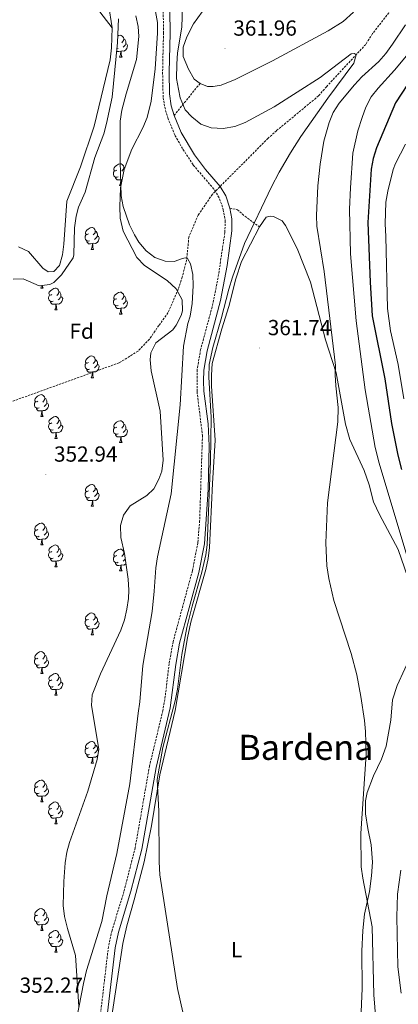
# Model space of a CAD drawing. Units: metres. Extents: x 627551 to 632060, y 4701446 to 4704499.
# Drawn here: x 630870 to 631044, y 4702515 to 4702967 of the extents above; entities that cross this region are included whole.
import ezdxf
from ezdxf.enums import TextEntityAlignment as Align

# ---------------------------------------------------------------- set-up
doc = ezdxf.new("R2010")
doc.units = ezdxf.units.M
doc.header["$MEASUREMENT"] = 0
doc.linetypes.add('TRAZOSX2', pattern=[1.5, 1, -0.5])
for name, color, linetype, lineweight in [('Carátula', 7, 'Continuous', 5), ('Level 11', 142, 'Continuous', 13), ('Level 21', 19, 'Continuous', 0), ('Level 35', 92, 'Continuous', 0), ('Level 36', 19, 'Continuous', 40), ('Level 37', 92, 'Continuous', 0), ('Level 4', 36, 'Continuous', 30), ('Level 41', 39, 'Continuous', 0), ('Level 45', 19, 'Continuous', 0), ('Level 5', 36, 'Continuous', 0), ('Level 51', 144, 'Continuous', 13), ('Level 7', 1, 'Continuous', 0)]:
    doc.layers.add(name, color=color, linetype=linetype, lineweight=lineweight)
doc.styles.add('Arial', font='ARIAL.TTF', dxfattribs={"height": 0.2})

# ---------------------------------------------------------------- blocks, each defined once
blk = doc.blocks.new('5PATER')
at = {"layer": 'Carátula', "linetype": 'Continuous', "lineweight": 5}
h = blk.add_hatch(color=250, dxfattribs=at)
edge = h.paths.add_edge_path()
edge.add_ellipse((0, 0), major_axis=(-1.33, -1.34), ratio=0.999422, start_angle=0, end_angle=360)

msp = doc.modelspace()

# ---------------------------------------------------------------- linework, layer by layer
at = {"layer": 'Level 11', "color": 142, "linetype": 'Continuous', "lineweight": 13}
for points in [[(630588.7, 4703184.78, 352.62), (630596.58, 4703181.16, 352.62), (630601.17, 4703179.2, 352.62), (630612.08, 4703174.55, 352.62), (630617.1, 4703173, 352.62), (630724.67, 4703127.32, 352.23), (630734.9, 4703122.53, 352.23), (630741.93, 4703119.84, 352.23), (630758.63, 4703111.58, 352.23), (630836.95, 4703071.72, 351.51), (630849.41, 4703064.53, 351.51), (630860.3, 4703056.24, 351.51), (630873.66, 4703044.82, 351.51), (630878.47, 4703040.25, 351.51), (630886.96, 4703029.56, 351.51), (630891.38, 4703022.07, 351.51), (630898.56, 4703007.87, 351.51), (630905, 4702992.98, 351.51), (630909.96, 4702979.05, 351.51), (630911.18, 4702973.83, 351.51), (630912.8, 4702963.15, 351.51)], [(630912.8, 4702963.15, 351.51), (630912.42, 4702953.89, 351.51), (630911.85, 4702948.48, 351.51), (630904.56, 4702917.94, 351.51), (630898.19, 4702899.29, 351.51), (630891.93, 4702883.58, 351.51), (630890.6, 4702863.84, 351.51), (630889.95, 4702858.87, 351.51), (630888.59, 4702853.93, 351.51), (630886.07, 4702851.27, 351.51), (630883.48, 4702851.11, 351.51), (630880.96, 4702852.73, 351.51), (630874.32, 4702860.49, 351.51), (630869.85, 4702862.54, 351.51)]]:
    msp.add_polyline3d(points, dxfattribs=at)
at = {"layer": 'Level 11', "color": 142, "linetype": 'TRAZOSX2', "lineweight": 13}
msp.add_polyline3d([(631050.01, 4702983.05, 362.16), (631032.33, 4702960.49, 360.82), (631029.18, 4702955.54, 360.49), (631011.18, 4702936.11, 359.04), (631007.53, 4702931.89, 359.04), (630988.25, 4702915.91, 358.37), (630984.36, 4702912.41, 358.37), (630958.79, 4702886.7, 356.7), (630952.25, 4702877.06, 356.04), (630948.01, 4702867.07, 355.48), (630946.96, 4702856.5, 355.14), (630944.94, 4702848.64, 354.81), (630943.12, 4702843.19, 354.81), (630938.4, 4702832.32, 354.36), (630934.23, 4702826.43, 354.14), (630929.88, 4702820.18, 353.25), (630924.66, 4702814.69, 352.58), (630916.06, 4702809.33, 352.8), (630850.58, 4702785.71, 351.4), (630835.38, 4702784.9, 351.4)], dxfattribs=at)
at = {"layer": 'Level 21', "color": 19, "linetype": 'Continuous', "lineweight": 0}
for points in [[(630932.98, 4703000.08, 358.83), (630937.25, 4702985.98, 358.64), (630938.69, 4702978.31, 358.7), (630939.31, 4702970.87, 358.77), (630939.43, 4702960.72, 359.08), (630939.02, 4702942.78, 359.94), (630939.17, 4702932.78, 360.08), (630939.95, 4702927.37, 359.94), (630941.19, 4702922.88, 359.78)], [(630941.19, 4702922.88, 359.78), (630944.4, 4702915.11, 359.55), (630950.6, 4702904.8, 358.4), (630955.63, 4702898.08, 357.8), (630962.4, 4702890.35, 357.27), (630964.9, 4702886.02, 357.32), (630966.78, 4702880.35, 357.33)], [(630966.78, 4702880.35, 357.33), (630967.74, 4702875.44, 357.36), (630967.7, 4702869.9, 357.51), (630965.51, 4702854.03, 357.63), (630962.49, 4702838, 358.18), (630956.42, 4702814.8, 359.2), (630954.88, 4702805.88, 359.66), (630954.66, 4702800.88, 359.77), (630954.83, 4702796.22, 359.77), (630956.93, 4702781.34, 359.59), (630957.35, 4702771.15, 359.55), (630956.83, 4702751.15, 359.59), (630955.15, 4702726.17, 359.55), (630952.62, 4702713.07, 359.72), (630943.77, 4702680.58, 359.5), (630941.98, 4702670.74, 359.44), (630939.43, 4702650.86, 359.1), (630932.94, 4702623.51, 358.77), (630926.38, 4702586.04, 358.1), (630921.43, 4702566.66, 358.04), (630915.71, 4702547.9, 358.16), (630914.11, 4702540.66, 358.13), (630910.63, 4702510.86, 358.05)]]:
    msp.add_polyline3d(points, dxfattribs=at)
at = {"layer": 'Level 21', "color": 19, "linetype": 'TRAZOSX2', "lineweight": 0}
for points in [[(630936.24, 4702970.73, 358.77), (630936.36, 4702960.73, 359.08), (630935.95, 4702942.78, 359.94), (630936.19, 4702931.05, 360.05), (630936.95, 4702926.69, 359.94), (630938.28, 4702921.88, 359.78), (630941.64, 4702913.75, 359.55), (630945.31, 4702907.4, 358.77), (630950.05, 4702900.12, 358.16), (630959.88, 4702888.58, 357.27), (630962.13, 4702884.65, 357.33), (630963.8, 4702879.59, 357.33), (630964.7, 4702874.66, 357.37), (630964.52, 4702869.16, 357.54), (630961.41, 4702848.34, 357.77), (630958.66, 4702834.89, 358.34), (630953.42, 4702815.46, 359.2), (630951.81, 4702806.15, 359.66), (630951.76, 4702796.03, 359.77), (630954.24, 4702776, 359.55), (630952.96, 4702736.77, 359.61), (630952.1, 4702726.59, 359.55), (630949.62, 4702713.76, 359.72), (630940.77, 4702681.26, 359.5), (630938.93, 4702671.12, 359.44), (630937.16, 4702656.23, 359.25), (630936.08, 4702649.69, 359.06), (630929.93, 4702624.14, 358.77), (630923.38, 4702586.68, 358.1), (630918.23, 4702566.61, 358.05), (630912.73, 4702548.69, 358.16), (630911.08, 4702541.17, 358.13), (630907.5, 4702510.77, 358.05)], [(630941.19, 4702922.88, 359.78), (630953.12, 4702937.6, 361.08)], [(630966.78, 4702880.35, 357.33), (630970.27, 4702879.63, 357.55), (630973.76, 4702876.59, 358.55), (630980.48, 4702871.68, 360.82)]]:
    msp.add_polyline3d(points, dxfattribs=at)
at = {"layer": 'Level 35', "color": 92, "linetype": 'Continuous', "lineweight": 0, "ltscale": 0.5}
for points in [[(630932.33, 4702972.3, 366.19), (630933.66, 4702965.65, 365.97), (630933.66, 4702960.65, 366.16), (630932.56, 4702944.28, 366.09), (630930.63, 4702929.39, 365.98), (630928.79, 4702921.9, 365.98), (630926.95, 4702917.25, 366), (630921.85, 4702907.45, 365.74), (630918.29, 4702898.11, 365.41), (630916.6, 4702889.66, 365.29), (630916.3, 4702881.1, 365.08), (630916.49, 4702875.75, 365.28), (630917.89, 4702869.82, 365.3), (630924.11, 4702857.6, 365.3), (630927.6, 4702854.02, 365.3), (630938.12, 4702847.04, 365.3), (630942.25, 4702843.31, 365.3), (630944.9, 4702838.21, 365.3), (630945.01, 4702833.19, 365.3), (630944.43, 4702831.09, 365.3), (630942.18, 4702826.63, 365.14), (630940.6, 4702824.47, 365.08), (630932.87, 4702818.54, 365.3), (630930.59, 4702813.88, 365.3), (630930.23, 4702810.62, 365.3), (630930.75, 4702805.65, 365.3), (630934.8, 4702787.07, 365.3), (630936.2, 4702764.54, 365.52)], [(630884.25, 4702845.22, 363.74), (630885.98, 4702846.18, 363.74), (630889.61, 4702849.73, 363.74), (630894.9, 4702857.52, 363.74), (630895.23, 4702858.83, 363.74), (630895.55, 4702871.32, 363.96), (630896.28, 4702876.6, 364.11), (630897.37, 4702880.86, 364.19), (630900.33, 4702887.69, 364.19), (630904.79, 4702903.58, 364.19), (630908.9, 4702914.46, 364.19), (630910.27, 4702919.27, 364.19), (630912.79, 4702931.24, 364.41), (630915.24, 4702956.47, 364.19), (630915.68, 4702967.33, 364.19)], [(630867.31, 4702847.66, 363.74), (630871.96, 4702847.82, 363.74), (630879.32, 4702844.67, 363.74), (630884.25, 4702845.22, 363.74)], [(630936.2, 4702764.54, 365.52), (630935.56, 4702759.63, 365.52), (630934.25, 4702755.88, 365.52), (630931.85, 4702751.5, 365.52), (630928.77, 4702748.44, 365.52), (630921.08, 4702743.58, 365.52), (630918.03, 4702739.36, 365.52), (630916.64, 4702734.58, 365.52), (630916.74, 4702729.12, 365.52), (630918.52, 4702721.79, 365.52), (630920.07, 4702709.91, 365.52), (630920.4, 4702704.91, 365.52), (630920.25, 4702701.16, 365.52), (630919.59, 4702696.21, 365.48), (630918.45, 4702691.33, 365.39), (630916.85, 4702686.56, 365.31), (630907.46, 4702666.56, 365.3), (630903.66, 4702656.89, 365.3), (630903.25, 4702651.92, 365.2), (630906.75, 4702631.98, 365.08), (630905.94, 4702627.1, 365.08), (630901.68, 4702612.56, 365.08), (630893.25, 4702589.04, 364.87), (630891.98, 4702584.6, 364.85), (630891.17, 4702579.66, 364.85), (630890.54, 4702571.1, 364.85), (630890.27, 4702560.06, 364.85), (630890.99, 4702555.11, 364.85), (630892.25, 4702549.62, 364.85), (630895.94, 4702537.18, 364.85), (630897.49, 4702513.75, 364.63)]]:
    msp.add_polyline3d(points, dxfattribs=at)
at = {"layer": 'Level 36', "color": 92, "linetype": 'Continuous', "lineweight": 0}
for points in [[(630915.36, 4702959.32), (630915.73, 4702959.56), (630916.47, 4702959.72), (630916.9, 4702959.67), (630917.43, 4702959.35), (630917.96, 4702958.77), (630918.12, 4702958.13), (630918.01, 4702957.28), (630917.58, 4702956.75), (630917.16, 4702956.32)], [(630918.12, 4702958.13), (630918.59, 4702957.81), (630918.91, 4702957.17), (630919.07, 4702956.85), (630919.07, 4702956.27), (630919.07, 4702955.85), (630918.7, 4702955.16), (630918.28, 4702954.68), (630917.8, 4702954.26)], [(630916.78, 4702952.37), (630915.89, 4702952.29), (630915.04, 4702952.29), (630914.85, 4702952.48)], [(630915.52, 4702953.67), (630915.09, 4702953.51), (630914.96, 4702953.52)], [(630916.23, 4702949.69), (630916.67, 4702950.85), (630916.78, 4702952.37), (630916.89, 4702952.37), (630916.92, 4702951.79), (630916.96, 4702951.1), (630917.03, 4702950.49), (630917.14, 4702950.09), (630917.36, 4702949.69)], [(630919.07, 4702955.85), (630919.52, 4702955.6), (630919.87, 4702954.98), (630919.76, 4702954.26), (630919.55, 4702953.62), (630918.96, 4702952.88), (630918.17, 4702952.4), (630917.32, 4702952.5), (630916.89, 4702952.37)], [(630916.23, 4702949.69), (630917.36, 4702949.69)], [(630914.93, 4702897.76), (630914.4, 4702897.49), (630913.87, 4702897.54), (630913.61, 4702897.92), (630913.55, 4702898.34), (630913.71, 4702898.86), (630914.19, 4702899.46), (630914.83, 4702899.98), (630915.73, 4702900.57), (630916.47, 4702900.73), (630916.9, 4702900.68), (630917.43, 4702900.36), (630917.96, 4702899.78), (630918.12, 4702899.14), (630918.01, 4702898.28), (630917.58, 4702897.76), (630917.16, 4702897.33)], [(630918.12, 4702899.14), (630918.56, 4702898.84)], [(630915.52, 4702894.68), (630915.09, 4702894.52), (630914.51, 4702894.58), (630914.03, 4702894.78), (630913.61, 4702895.21), (630913.39, 4702895.8), (630913.39, 4702896.22), (630913.45, 4702896.8), (630913.87, 4702897.49)], [(630916.78, 4702893.38), (630915.89, 4702893.3), (630915.04, 4702893.3), (630914.62, 4702893.72), (630914.3, 4702894.2), (630914.3, 4702894.52)], [(630916.23, 4702890.7), (630916.67, 4702891.86), (630916.78, 4702893.38), (630916.89, 4702893.38), (630916.92, 4702892.8), (630916.95, 4702892.11), (630917, 4702891.69)], [(630917.37, 4702893.5), (630917.32, 4702893.51), (630916.89, 4702893.38)], [(630916.23, 4702890.7), (630916.81, 4702890.7)], [(630901.87, 4702868.47), (630901.34, 4702868.21), (630900.81, 4702868.26), (630900.55, 4702868.63), (630900.49, 4702869.06), (630900.65, 4702869.58), (630901.13, 4702870.17), (630901.77, 4702870.7), (630902.67, 4702871.29), (630903.41, 4702871.45), (630903.84, 4702871.39), (630904.37, 4702871.08), (630904.9, 4702870.49), (630905.06, 4702869.85), (630904.95, 4702869), (630904.52, 4702868.47), (630904.1, 4702868.05)], [(630902.46, 4702865.39), (630902.03, 4702865.23), (630901.45, 4702865.29), (630900.97, 4702865.5), (630900.55, 4702865.93), (630900.33, 4702866.51), (630900.33, 4702866.93), (630900.39, 4702867.52), (630900.81, 4702868.21)], [(630906.01, 4702867.57), (630906.46, 4702867.32), (630906.81, 4702866.71), (630906.7, 4702865.98), (630906.49, 4702865.34), (630905.9, 4702864.6), (630905.11, 4702864.12), (630904.26, 4702864.23), (630903.83, 4702864.1)], [(630905.06, 4702869.85), (630905.53, 4702869.54), (630905.85, 4702868.9), (630906.01, 4702868.58), (630906.01, 4702868), (630906.01, 4702867.57), (630905.64, 4702866.88), (630905.22, 4702866.4), (630904.74, 4702865.98)], [(630903.72, 4702864.1), (630902.83, 4702864.01), (630901.98, 4702864.01), (630901.56, 4702864.44), (630901.24, 4702864.92), (630901.24, 4702865.23)], [(630903.17, 4702861.41), (630903.61, 4702862.57), (630903.72, 4702864.1), (630903.83, 4702864.1), (630903.86, 4702863.51), (630903.9, 4702862.83), (630903.97, 4702862.21), (630904.08, 4702861.81), (630904.3, 4702861.41)], [(630903.17, 4702861.41), (630904.3, 4702861.41)], [(630879.98, 4702843.64), (630880.41, 4702844.79)], [(630879.98, 4702843.64), (630881.11, 4702843.64)], [(630880.73, 4702844.83), (630880.78, 4702844.44), (630880.89, 4702844.04), (630881.11, 4702843.64)], [(630885.16, 4702840.67), (630884.63, 4702840.4), (630884.1, 4702840.46), (630883.83, 4702840.83), (630883.78, 4702841.25), (630883.94, 4702841.77), (630884.42, 4702842.37), (630885.05, 4702842.9), (630885.95, 4702843.48), (630886.7, 4702843.64), (630887.12, 4702843.59), (630887.65, 4702843.27), (630888.18, 4702842.69), (630888.34, 4702842.05), (630888.23, 4702841.2), (630887.81, 4702840.67), (630887.39, 4702840.24)], [(630885.74, 4702837.59), (630885.32, 4702837.43), (630884.73, 4702837.49), (630884.26, 4702837.7), (630883.83, 4702838.12), (630883.62, 4702838.71), (630883.62, 4702839.13), (630883.67, 4702839.71), (630884.1, 4702840.4)], [(630889.29, 4702839.77), (630889.75, 4702839.52), (630890.09, 4702838.9), (630889.98, 4702838.18), (630889.77, 4702837.54), (630889.19, 4702836.8), (630888.39, 4702836.32), (630887.54, 4702836.42), (630887.11, 4702836.29)], [(630888.34, 4702842.05), (630888.82, 4702841.73), (630889.13, 4702841.09), (630889.29, 4702840.77), (630889.29, 4702840.19), (630889.29, 4702839.77), (630888.92, 4702839.08), (630888.5, 4702838.6), (630888.02, 4702838.18)], [(630914.93, 4702838.76), (630914.4, 4702838.5), (630913.87, 4702838.55), (630913.6, 4702838.92), (630913.55, 4702839.35), (630913.71, 4702839.87), (630914.19, 4702840.46), (630914.82, 4702840.99), (630915.72, 4702841.58), (630916.47, 4702841.74), (630916.89, 4702841.68), (630917.42, 4702841.37), (630917.95, 4702840.78), (630918.11, 4702840.14), (630918, 4702839.29), (630917.58, 4702838.76), (630917.16, 4702838.34)], [(630918.11, 4702840.14), (630918.59, 4702839.83), (630918.9, 4702839.19), (630919.06, 4702838.87), (630919.06, 4702838.29), (630919.06, 4702837.86), (630918.69, 4702837.17), (630918.27, 4702836.69), (630917.79, 4702836.27)], [(630887, 4702836.29), (630886.11, 4702836.21), (630885.27, 4702836.21), (630884.84, 4702836.64), (630884.52, 4702837.11), (630884.52, 4702837.43)], [(630886.46, 4702833.61), (630886.89, 4702834.77), (630887, 4702836.29), (630887.11, 4702836.29), (630887.15, 4702835.71), (630887.18, 4702835.02), (630887.25, 4702834.41), (630887.37, 4702834.01), (630887.58, 4702833.61)], [(630915.51, 4702835.68), (630915.09, 4702835.52), (630914.5, 4702835.58), (630914.03, 4702835.79), (630913.6, 4702836.22), (630913.39, 4702836.8), (630913.39, 4702837.22), (630913.44, 4702837.81), (630913.87, 4702838.5)], [(630916.77, 4702834.39), (630915.88, 4702834.3), (630915.04, 4702834.3), (630914.61, 4702834.73), (630914.29, 4702835.21), (630914.29, 4702835.52)], [(630916.23, 4702831.7), (630916.66, 4702832.86), (630916.77, 4702834.39), (630916.88, 4702834.39), (630916.92, 4702833.8), (630916.95, 4702833.12), (630917.02, 4702832.5), (630917.14, 4702832.1), (630917.35, 4702831.7)], [(630919.06, 4702837.86), (630919.52, 4702837.61), (630919.86, 4702837), (630919.75, 4702836.27), (630919.54, 4702835.63), (630918.96, 4702834.89), (630918.16, 4702834.41), (630917.31, 4702834.52), (630916.88, 4702834.39)], [(630886.46, 4702833.61), (630887.58, 4702833.61)], [(630916.23, 4702831.7), (630917.35, 4702831.7)], [(630901.87, 4702809.48), (630901.34, 4702809.22), (630900.81, 4702809.27), (630900.55, 4702809.64), (630900.49, 4702810.07), (630900.65, 4702810.59), (630901.13, 4702811.18), (630901.77, 4702811.71), (630902.67, 4702812.3), (630903.41, 4702812.46), (630903.83, 4702812.4), (630904.37, 4702812.09), (630904.89, 4702811.5), (630905.05, 4702810.86), (630904.95, 4702810.01), (630904.52, 4702809.48), (630904.1, 4702809.06)], [(630902.45, 4702806.4), (630902.03, 4702806.24), (630901.45, 4702806.3), (630900.97, 4702806.51), (630900.55, 4702806.94), (630900.33, 4702807.52), (630900.33, 4702807.94), (630900.39, 4702808.53), (630900.81, 4702809.22)], [(630906.01, 4702808.58), (630906.46, 4702808.33), (630906.81, 4702807.72), (630906.69, 4702806.99), (630906.49, 4702806.35), (630905.9, 4702805.61), (630905.11, 4702805.13), (630904.25, 4702805.24), (630903.83, 4702805.11)], [(630905.05, 4702810.86), (630905.53, 4702810.55), (630905.85, 4702809.91), (630906.01, 4702809.59), (630906.01, 4702809.01), (630906.01, 4702808.58), (630905.63, 4702807.89), (630905.21, 4702807.41), (630904.73, 4702806.99)], [(630903.71, 4702805.11), (630902.83, 4702805.02), (630901.98, 4702805.02), (630901.55, 4702805.45), (630901.23, 4702805.93), (630901.23, 4702806.24)], [(630903.17, 4702802.42), (630903.61, 4702803.58), (630903.71, 4702805.11), (630903.83, 4702805.11), (630903.86, 4702804.52), (630903.89, 4702803.84), (630903.97, 4702803.22), (630904.08, 4702802.82), (630904.29, 4702802.42)], [(630903.17, 4702802.42), (630904.29, 4702802.42)], [(630878.68, 4702791.71), (630878.15, 4702791.45), (630877.62, 4702791.5), (630877.36, 4702791.87), (630877.3, 4702792.3), (630877.46, 4702792.82), (630877.94, 4702793.41), (630878.58, 4702793.94), (630879.48, 4702794.53), (630880.22, 4702794.69), (630880.65, 4702794.63), (630881.18, 4702794.32), (630881.71, 4702793.73), (630881.87, 4702793.09), (630881.76, 4702792.24), (630881.33, 4702791.71), (630880.91, 4702791.29)], [(630879.27, 4702788.63), (630878.84, 4702788.47), (630878.26, 4702788.53), (630877.78, 4702788.74), (630877.36, 4702789.17), (630877.14, 4702789.75), (630877.14, 4702790.17), (630877.2, 4702790.76), (630877.62, 4702791.45)], [(630882.82, 4702790.81), (630883.27, 4702790.56), (630883.62, 4702789.95), (630883.51, 4702789.22), (630883.3, 4702788.58), (630882.71, 4702787.84), (630881.92, 4702787.36), (630881.07, 4702787.47), (630880.64, 4702787.34)], [(630881.87, 4702793.09), (630882.34, 4702792.78), (630882.66, 4702792.14), (630882.82, 4702791.82), (630882.82, 4702791.24), (630882.82, 4702790.81), (630882.45, 4702790.12), (630882.03, 4702789.64), (630881.55, 4702789.22)], [(630880.53, 4702787.34), (630879.64, 4702787.25), (630878.79, 4702787.25), (630878.37, 4702787.68), (630878.05, 4702788.16), (630878.05, 4702788.47)], [(630879.98, 4702784.65), (630880.42, 4702785.81), (630880.53, 4702787.34), (630880.64, 4702787.34), (630880.67, 4702786.75), (630880.71, 4702786.07), (630880.78, 4702785.45), (630880.89, 4702785.05), (630881.11, 4702784.65)], [(630879.98, 4702784.65), (630881.11, 4702784.65)], [(630885.16, 4702781.68), (630884.63, 4702781.41), (630884.1, 4702781.47), (630883.83, 4702781.84), (630883.78, 4702782.26), (630883.94, 4702782.78), (630884.42, 4702783.38), (630885.05, 4702783.91), (630885.95, 4702784.49), (630886.7, 4702784.65), (630887.12, 4702784.6), (630887.65, 4702784.28), (630888.18, 4702783.7), (630888.34, 4702783.06), (630888.23, 4702782.21), (630887.81, 4702781.68), (630887.39, 4702781.25)], [(630885.74, 4702778.6), (630885.32, 4702778.44), (630884.73, 4702778.5), (630884.26, 4702778.71), (630883.83, 4702779.13), (630883.62, 4702779.72), (630883.62, 4702780.14), (630883.67, 4702780.72), (630884.1, 4702781.41)], [(630889.29, 4702780.78), (630889.75, 4702780.53), (630890.09, 4702779.91), (630889.98, 4702779.19), (630889.77, 4702778.55), (630889.19, 4702777.81), (630888.39, 4702777.33), (630887.54, 4702777.43), (630887.11, 4702777.3)], [(630888.34, 4702783.06), (630888.82, 4702782.74), (630889.13, 4702782.1), (630889.29, 4702781.78), (630889.29, 4702781.2), (630889.29, 4702780.78), (630888.92, 4702780.09), (630888.5, 4702779.61), (630888.02, 4702779.19)], [(630914.93, 4702779.77), (630914.4, 4702779.51), (630913.87, 4702779.56), (630913.6, 4702779.93), (630913.55, 4702780.36), (630913.71, 4702780.88), (630914.19, 4702781.47), (630914.82, 4702782), (630915.72, 4702782.59), (630916.47, 4702782.75), (630916.89, 4702782.69), (630917.42, 4702782.38), (630917.95, 4702781.79), (630918.11, 4702781.15), (630918, 4702780.3), (630917.58, 4702779.77), (630917.16, 4702779.35)], [(630918.11, 4702781.15), (630918.59, 4702780.84), (630918.9, 4702780.2), (630919.06, 4702779.88), (630919.06, 4702779.3), (630919.06, 4702778.87), (630918.69, 4702778.18), (630918.27, 4702777.7), (630917.79, 4702777.28)], [(630887, 4702777.3), (630886.11, 4702777.22), (630885.27, 4702777.22), (630884.84, 4702777.65), (630884.52, 4702778.12), (630884.52, 4702778.44)], [(630886.46, 4702774.62), (630886.89, 4702775.78), (630887, 4702777.3), (630887.11, 4702777.3), (630887.15, 4702776.72), (630887.18, 4702776.03), (630887.25, 4702775.42), (630887.37, 4702775.02), (630887.58, 4702774.62)], [(630915.51, 4702776.69), (630915.09, 4702776.53), (630914.5, 4702776.59), (630914.03, 4702776.8), (630913.6, 4702777.23), (630913.39, 4702777.81), (630913.39, 4702778.23), (630913.44, 4702778.82), (630913.87, 4702779.51)], [(630916.77, 4702775.4), (630915.88, 4702775.31), (630915.04, 4702775.31), (630914.61, 4702775.74), (630914.29, 4702776.22), (630914.29, 4702776.53)], [(630919.06, 4702778.87), (630919.52, 4702778.62), (630919.86, 4702778.01), (630919.75, 4702777.28), (630919.54, 4702776.64), (630918.96, 4702775.9), (630918.16, 4702775.42), (630917.31, 4702775.53), (630916.88, 4702775.4)], [(630886.46, 4702774.62), (630887.58, 4702774.62)], [(630916.23, 4702772.71), (630916.66, 4702773.87), (630916.77, 4702775.4), (630916.88, 4702775.4), (630916.92, 4702774.81), (630916.95, 4702774.13), (630917.02, 4702773.51), (630917.14, 4702773.11), (630917.35, 4702772.71)], [(630916.23, 4702772.71), (630917.35, 4702772.71)], [(630901.87, 4702750.49), (630901.34, 4702750.22), (630900.81, 4702750.28), (630900.54, 4702750.65), (630900.49, 4702751.07), (630900.65, 4702751.59), (630901.13, 4702752.19), (630901.76, 4702752.72), (630902.66, 4702753.3), (630903.41, 4702753.46), (630903.83, 4702753.41), (630904.36, 4702753.09), (630904.89, 4702752.51), (630905.05, 4702751.87), (630904.94, 4702751.02), (630904.52, 4702750.49), (630904.1, 4702750.06)], [(630902.45, 4702747.41), (630902.03, 4702747.25), (630901.44, 4702747.31), (630900.97, 4702747.52), (630900.54, 4702747.94), (630900.33, 4702748.53), (630900.33, 4702748.95), (630900.38, 4702749.53), (630900.81, 4702750.22)], [(630906, 4702749.59), (630906.46, 4702749.34), (630906.8, 4702748.72), (630906.69, 4702748), (630906.48, 4702747.36), (630905.9, 4702746.62), (630905.1, 4702746.14), (630904.25, 4702746.24), (630903.82, 4702746.11)], [(630905.05, 4702751.87), (630905.53, 4702751.55), (630905.84, 4702750.91), (630906, 4702750.59), (630906, 4702750.01), (630906, 4702749.59), (630905.63, 4702748.9), (630905.21, 4702748.42), (630904.73, 4702748)], [(630903.71, 4702746.11), (630902.82, 4702746.03), (630901.98, 4702746.03), (630901.55, 4702746.46), (630901.23, 4702746.93), (630901.23, 4702747.25)], [(630903.17, 4702743.43), (630903.6, 4702744.59), (630903.71, 4702746.11), (630903.82, 4702746.11), (630903.86, 4702745.53), (630903.89, 4702744.84), (630903.96, 4702744.23), (630904.08, 4702743.83), (630904.29, 4702743.43)], [(630903.17, 4702743.43), (630904.29, 4702743.43)], [(630878.68, 4702732.72), (630878.15, 4702732.46), (630877.62, 4702732.51), (630877.35, 4702732.88), (630877.3, 4702733.3), (630877.46, 4702733.82), (630877.94, 4702734.42), (630878.57, 4702734.95), (630879.47, 4702735.54), (630880.22, 4702735.7), (630880.65, 4702735.64), (630881.17, 4702735.32), (630881.71, 4702734.74), (630881.87, 4702734.1), (630881.75, 4702733.25), (630881.33, 4702732.72), (630880.91, 4702732.3)], [(630879.27, 4702729.64), (630878.84, 4702729.48), (630878.25, 4702729.54), (630877.78, 4702729.75), (630877.35, 4702730.18), (630877.14, 4702730.76), (630877.14, 4702731.18), (630877.19, 4702731.76), (630877.62, 4702732.46)], [(630882.81, 4702731.82), (630883.27, 4702731.57), (630883.61, 4702730.96), (630883.51, 4702730.23), (630883.29, 4702729.59), (630882.71, 4702728.85), (630881.91, 4702728.37), (630881.07, 4702728.48), (630880.63, 4702728.34)], [(630881.87, 4702734.1), (630882.34, 4702733.78), (630882.65, 4702733.14), (630882.81, 4702732.82), (630882.81, 4702732.24), (630882.81, 4702731.82), (630882.45, 4702731.13), (630882.03, 4702730.65), (630881.55, 4702730.23)], [(630880.53, 4702728.34), (630879.63, 4702728.26), (630878.79, 4702728.26), (630878.37, 4702728.69), (630878.05, 4702729.16), (630878.05, 4702729.48)], [(630879.98, 4702725.66), (630880.41, 4702726.82), (630880.53, 4702728.34), (630880.63, 4702728.34), (630880.67, 4702727.76), (630880.71, 4702727.08), (630880.77, 4702726.46), (630880.89, 4702726.06), (630881.11, 4702725.66)], [(630879.98, 4702725.66), (630881.11, 4702725.66)], [(630885.74, 4702719.6), (630885.31, 4702719.44), (630884.73, 4702719.5), (630884.25, 4702719.72), (630883.83, 4702720.14), (630883.61, 4702720.72), (630883.61, 4702721.14), (630883.67, 4702721.73), (630884.09, 4702722.42)], [(630885.15, 4702722.68), (630884.63, 4702722.42), (630884.09, 4702722.48), (630883.83, 4702722.84), (630883.77, 4702723.27), (630883.93, 4702723.79), (630884.41, 4702724.38), (630885.05, 4702724.92), (630885.95, 4702725.5), (630886.69, 4702725.66), (630887.12, 4702725.6), (630887.65, 4702725.29), (630888.18, 4702724.7), (630888.34, 4702724.06), (630888.23, 4702723.22), (630887.81, 4702722.68), (630887.39, 4702722.26)], [(630889.29, 4702721.78), (630889.75, 4702721.54), (630890.09, 4702720.92), (630889.98, 4702720.2), (630889.77, 4702719.56), (630889.19, 4702718.82), (630888.39, 4702718.34), (630887.54, 4702718.44), (630887.11, 4702718.31)], [(630888.34, 4702724.06), (630888.81, 4702723.75), (630889.13, 4702723.11), (630889.29, 4702722.79), (630889.29, 4702722.21), (630889.29, 4702721.78), (630888.92, 4702721.1), (630888.5, 4702720.62), (630888.02, 4702720.2)], [(630914.93, 4702720.78), (630914.4, 4702720.52), (630913.87, 4702720.57), (630913.6, 4702720.94), (630913.55, 4702721.36), (630913.71, 4702721.88), (630914.19, 4702722.48), (630914.82, 4702723.01), (630915.72, 4702723.6), (630916.47, 4702723.76), (630916.89, 4702723.7), (630917.42, 4702723.38), (630917.95, 4702722.8), (630918.11, 4702722.16), (630918, 4702721.31), (630917.58, 4702720.78), (630917.16, 4702720.36)], [(630918.11, 4702722.16), (630918.49, 4702721.91)], [(630887, 4702718.31), (630886.11, 4702718.22), (630885.27, 4702718.22), (630884.84, 4702718.66), (630884.52, 4702719.13), (630884.52, 4702719.44)], [(630886.45, 4702715.62), (630886.89, 4702716.78), (630887, 4702718.31), (630887.11, 4702718.31), (630887.15, 4702717.72), (630887.18, 4702717.04), (630887.25, 4702716.42), (630887.37, 4702716.02), (630887.58, 4702715.62)], [(630915.51, 4702717.7), (630915.09, 4702717.54), (630914.5, 4702717.6), (630914.03, 4702717.81), (630913.6, 4702718.24), (630913.39, 4702718.82), (630913.39, 4702719.24), (630913.44, 4702719.82), (630913.87, 4702720.52)], [(630916.77, 4702716.4), (630915.88, 4702716.32), (630915.04, 4702716.32), (630914.61, 4702716.75), (630914.29, 4702717.22), (630914.29, 4702717.54)], [(630919.13, 4702717.13), (630918.96, 4702716.91), (630918.16, 4702716.43), (630917.31, 4702716.54), (630916.88, 4702716.4)], [(630918.83, 4702719.44), (630918.69, 4702719.19), (630918.27, 4702718.71), (630917.79, 4702718.29)], [(630886.45, 4702715.62), (630887.58, 4702715.62)], [(630916.23, 4702713.72), (630916.66, 4702714.88), (630916.77, 4702716.4), (630916.88, 4702716.4), (630916.92, 4702715.82), (630916.95, 4702715.14), (630917.02, 4702714.52), (630917.14, 4702714.12), (630917.35, 4702713.72)], [(630916.23, 4702713.72), (630917.35, 4702713.72)], [(630901.87, 4702691.5), (630901.34, 4702691.23), (630900.81, 4702691.29), (630900.54, 4702691.66), (630900.49, 4702692.08), (630900.65, 4702692.6), (630901.13, 4702693.2), (630901.76, 4702693.73), (630902.66, 4702694.31), (630903.41, 4702694.47), (630903.83, 4702694.42), (630904.36, 4702694.1), (630904.89, 4702693.52), (630905.05, 4702692.88), (630904.94, 4702692.03), (630904.52, 4702691.5), (630904.1, 4702691.07)], [(630902.45, 4702688.42), (630902.03, 4702688.26), (630901.44, 4702688.32), (630900.97, 4702688.53), (630900.54, 4702688.95), (630900.33, 4702689.54), (630900.33, 4702689.96), (630900.38, 4702690.54), (630900.81, 4702691.23)], [(630906, 4702690.6), (630906.46, 4702690.35), (630906.8, 4702689.73), (630906.69, 4702689.01), (630906.48, 4702688.37), (630905.9, 4702687.63), (630905.1, 4702687.15), (630904.25, 4702687.25), (630903.82, 4702687.12)], [(630905.05, 4702692.88), (630905.53, 4702692.56), (630905.84, 4702691.92), (630906, 4702691.6), (630906, 4702691.02), (630906, 4702690.6), (630905.63, 4702689.91), (630905.21, 4702689.43), (630904.73, 4702689.01)], [(630903.71, 4702687.12), (630902.82, 4702687.04), (630901.98, 4702687.04), (630901.55, 4702687.47), (630901.23, 4702687.94), (630901.23, 4702688.26)], [(630903.17, 4702684.44), (630903.6, 4702685.6), (630903.71, 4702687.12), (630903.82, 4702687.12), (630903.86, 4702686.54), (630903.89, 4702685.85), (630903.96, 4702685.24), (630904.08, 4702684.84), (630904.29, 4702684.44)], [(630903.17, 4702684.44), (630904.29, 4702684.44)], [(630878.68, 4702673.73), (630878.15, 4702673.46), (630877.62, 4702673.52), (630877.35, 4702673.89), (630877.3, 4702674.31), (630877.46, 4702674.83), (630877.94, 4702675.43), (630878.57, 4702675.96), (630879.47, 4702676.54), (630880.22, 4702676.7), (630880.64, 4702676.65), (630881.17, 4702676.33), (630881.7, 4702675.75), (630881.86, 4702675.11), (630881.75, 4702674.26), (630881.33, 4702673.73), (630880.91, 4702673.3)], [(630879.26, 4702670.65), (630878.84, 4702670.49), (630878.25, 4702670.55), (630877.78, 4702670.76), (630877.35, 4702671.18), (630877.14, 4702671.77), (630877.14, 4702672.19), (630877.19, 4702672.77), (630877.62, 4702673.46)], [(630882.81, 4702672.83), (630883.27, 4702672.58), (630883.61, 4702671.96), (630883.5, 4702671.24), (630883.29, 4702670.6), (630882.71, 4702669.86), (630881.91, 4702669.38), (630881.06, 4702669.48), (630880.63, 4702669.35)], [(630881.86, 4702675.11), (630882.34, 4702674.79), (630882.65, 4702674.15), (630882.81, 4702673.83), (630882.81, 4702673.25), (630882.81, 4702672.83), (630882.44, 4702672.14), (630882.02, 4702671.66), (630881.54, 4702671.24)], [(630880.52, 4702669.35), (630879.63, 4702669.27), (630878.79, 4702669.27), (630878.36, 4702669.7), (630878.04, 4702670.17), (630878.04, 4702670.49)], [(630879.98, 4702666.67), (630880.41, 4702667.83), (630880.52, 4702669.35), (630880.63, 4702669.35), (630880.67, 4702668.77), (630880.7, 4702668.08), (630880.77, 4702667.47), (630880.89, 4702667.07), (630881.1, 4702666.67)], [(630879.98, 4702666.67), (630881.1, 4702666.67)], [(630885.74, 4702660.61), (630885.31, 4702660.45), (630884.73, 4702660.51), (630884.25, 4702660.72), (630883.83, 4702661.15), (630883.61, 4702661.73), (630883.61, 4702662.15), (630883.67, 4702662.74), (630884.09, 4702663.43)], [(630885.15, 4702663.69), (630884.62, 4702663.43), (630884.09, 4702663.48), (630883.83, 4702663.85), (630883.77, 4702664.28), (630883.93, 4702664.8), (630884.41, 4702665.39), (630885.05, 4702665.92), (630885.95, 4702666.51), (630886.69, 4702666.67), (630887.12, 4702666.61), (630887.65, 4702666.3), (630888.18, 4702665.71), (630888.34, 4702665.07), (630888.23, 4702664.22), (630887.8, 4702663.69), (630887.38, 4702663.27)], [(630889.29, 4702662.79), (630889.74, 4702662.54), (630890.09, 4702661.93), (630889.98, 4702661.2), (630889.77, 4702660.56), (630889.18, 4702659.82), (630888.39, 4702659.34), (630887.54, 4702659.45), (630887.11, 4702659.32)], [(630888.34, 4702665.07), (630888.81, 4702664.76), (630889.13, 4702664.12), (630889.29, 4702663.8), (630889.29, 4702663.22), (630889.29, 4702662.79), (630888.92, 4702662.1), (630888.5, 4702661.62), (630888.02, 4702661.2)], [(630887, 4702659.32), (630886.11, 4702659.23), (630885.26, 4702659.23), (630884.84, 4702659.66), (630884.52, 4702660.14), (630884.52, 4702660.45)], [(630886.45, 4702656.63), (630886.89, 4702657.79), (630887, 4702659.32), (630887.11, 4702659.32), (630887.14, 4702658.73), (630887.18, 4702658.05), (630887.25, 4702657.43), (630887.36, 4702657.03), (630887.58, 4702656.63)], [(630886.45, 4702656.63), (630887.58, 4702656.63)], [(630901.87, 4702632.5), (630901.34, 4702632.24), (630900.81, 4702632.3), (630900.54, 4702632.66), (630900.49, 4702633.09), (630900.65, 4702633.61), (630901.13, 4702634.2), (630901.76, 4702634.74), (630902.66, 4702635.32), (630903.41, 4702635.48), (630903.83, 4702635.42), (630904.36, 4702635.11), (630904.89, 4702634.52), (630905.05, 4702633.88), (630904.94, 4702633.04), (630904.52, 4702632.5), (630904.1, 4702632.08)], [(630902.45, 4702629.42), (630902.03, 4702629.26), (630901.44, 4702629.32), (630900.97, 4702629.54), (630900.54, 4702629.96), (630900.33, 4702630.54), (630900.33, 4702630.96), (630900.38, 4702631.55), (630900.81, 4702632.24)], [(630905.05, 4702633.88), (630905.53, 4702633.57), (630905.84, 4702632.93), (630906, 4702632.61), (630906, 4702632.03), (630906, 4702631.6), (630905.63, 4702630.92), (630905.21, 4702630.44), (630904.73, 4702630.02)], [(630906, 4702631.6), (630906.46, 4702631.36), (630906.6, 4702631.1)], [(630903.71, 4702628.13), (630902.82, 4702628.04), (630901.98, 4702628.04), (630901.55, 4702628.48), (630901.23, 4702628.95), (630901.23, 4702629.26)], [(630903.17, 4702625.44), (630903.6, 4702626.6), (630903.71, 4702628.13), (630903.82, 4702628.13), (630903.86, 4702627.54), (630903.89, 4702626.86), (630903.96, 4702626.24), (630904.08, 4702625.84), (630904.29, 4702625.44)], [(630906.27, 4702629.12), (630905.9, 4702628.64), (630905.1, 4702628.16), (630904.25, 4702628.26), (630903.82, 4702628.13)], [(630903.17, 4702625.44), (630904.29, 4702625.44)], [(630878.68, 4702614.74), (630878.15, 4702614.47), (630877.62, 4702614.53), (630877.35, 4702614.9), (630877.3, 4702615.32), (630877.46, 4702615.84), (630877.94, 4702616.44), (630878.57, 4702616.97), (630879.47, 4702617.55), (630880.22, 4702617.71), (630880.64, 4702617.66), (630881.17, 4702617.34), (630881.7, 4702616.76), (630881.86, 4702616.12), (630881.75, 4702615.27), (630881.33, 4702614.74), (630880.91, 4702614.31)], [(630879.26, 4702611.66), (630878.84, 4702611.5), (630878.25, 4702611.56), (630877.78, 4702611.77), (630877.35, 4702612.19), (630877.14, 4702612.78), (630877.14, 4702613.2), (630877.19, 4702613.78), (630877.62, 4702614.47)], [(630882.81, 4702613.84), (630883.27, 4702613.59), (630883.61, 4702612.97), (630883.5, 4702612.25), (630883.29, 4702611.61), (630882.71, 4702610.87), (630881.91, 4702610.39), (630881.06, 4702610.49), (630880.63, 4702610.36)], [(630881.86, 4702616.12), (630882.34, 4702615.8), (630882.65, 4702615.16), (630882.81, 4702614.84), (630882.81, 4702614.26), (630882.81, 4702613.84), (630882.44, 4702613.15), (630882.02, 4702612.67), (630881.54, 4702612.25)], [(630880.52, 4702610.36), (630879.63, 4702610.28), (630878.79, 4702610.28), (630878.36, 4702610.71), (630878.04, 4702611.18), (630878.04, 4702611.5)], [(630879.98, 4702607.68), (630880.41, 4702608.84), (630880.52, 4702610.36), (630880.63, 4702610.36), (630880.67, 4702609.78), (630880.7, 4702609.09), (630880.77, 4702608.48), (630880.89, 4702608.08), (630881.1, 4702607.68)], [(630879.98, 4702607.68), (630881.1, 4702607.68)], [(630885.74, 4702601.62), (630885.31, 4702601.46), (630884.73, 4702601.52), (630884.25, 4702601.73), (630883.83, 4702602.16), (630883.61, 4702602.74), (630883.61, 4702603.16), (630883.67, 4702603.75), (630884.09, 4702604.44)], [(630885.15, 4702604.7), (630884.62, 4702604.44), (630884.09, 4702604.49), (630883.83, 4702604.86), (630883.77, 4702605.29), (630883.93, 4702605.81), (630884.41, 4702606.4), (630885.05, 4702606.93), (630885.95, 4702607.52), (630886.69, 4702607.68), (630887.12, 4702607.62), (630887.65, 4702607.31), (630888.18, 4702606.72), (630888.34, 4702606.08), (630888.23, 4702605.23), (630887.8, 4702604.7), (630887.38, 4702604.28)], [(630889.29, 4702603.8), (630889.74, 4702603.55), (630890.09, 4702602.94), (630889.98, 4702602.21), (630889.77, 4702601.57), (630889.18, 4702600.83), (630888.39, 4702600.35), (630887.54, 4702600.46), (630887.11, 4702600.33)], [(630888.34, 4702606.08), (630888.81, 4702605.77), (630889.13, 4702605.13), (630889.29, 4702604.81), (630889.29, 4702604.23), (630889.29, 4702603.8), (630888.92, 4702603.11), (630888.5, 4702602.63), (630888.02, 4702602.21)], [(630887, 4702600.33), (630886.11, 4702600.24), (630885.26, 4702600.24), (630884.84, 4702600.67), (630884.52, 4702601.15), (630884.52, 4702601.46)], [(630886.45, 4702597.64), (630886.89, 4702598.8), (630887, 4702600.33), (630887.11, 4702600.33), (630887.14, 4702599.74), (630887.18, 4702599.06), (630887.25, 4702598.44), (630887.36, 4702598.04), (630887.58, 4702597.64)], [(630886.45, 4702597.64), (630887.58, 4702597.64)], [(630878.68, 4702555.74), (630878.15, 4702555.48), (630877.62, 4702555.53), (630877.35, 4702555.9), (630877.3, 4702556.33), (630877.46, 4702556.85), (630877.94, 4702557.44), (630878.57, 4702557.97), (630879.47, 4702558.56), (630880.22, 4702558.72), (630880.64, 4702558.66), (630881.17, 4702558.35), (630881.7, 4702557.76), (630881.86, 4702557.12), (630881.75, 4702556.27), (630881.33, 4702555.74), (630880.91, 4702555.32)], [(630879.26, 4702552.66), (630878.84, 4702552.5), (630878.25, 4702552.56), (630877.78, 4702552.77), (630877.35, 4702553.2), (630877.14, 4702553.78), (630877.14, 4702554.2), (630877.19, 4702554.79), (630877.62, 4702555.48)], [(630882.81, 4702554.84), (630883.27, 4702554.59), (630883.61, 4702553.98), (630883.5, 4702553.25), (630883.29, 4702552.61), (630882.71, 4702551.87), (630881.91, 4702551.39), (630881.06, 4702551.5), (630880.63, 4702551.37)], [(630881.86, 4702557.12), (630882.34, 4702556.81), (630882.65, 4702556.17), (630882.81, 4702555.85), (630882.81, 4702555.27), (630882.81, 4702554.84), (630882.44, 4702554.15), (630882.02, 4702553.67), (630881.54, 4702553.25)], [(630880.52, 4702551.37), (630879.63, 4702551.28), (630878.79, 4702551.28), (630878.36, 4702551.71), (630878.04, 4702552.19), (630878.04, 4702552.5)], [(630879.98, 4702548.68), (630880.41, 4702549.84), (630880.52, 4702551.37), (630880.63, 4702551.37), (630880.67, 4702550.78), (630880.7, 4702550.1), (630880.77, 4702549.48), (630880.89, 4702549.08), (630881.1, 4702548.68)], [(630879.98, 4702548.68), (630881.1, 4702548.68)], [(630885.74, 4702542.63), (630885.31, 4702542.47), (630884.73, 4702542.53), (630884.25, 4702542.74), (630883.83, 4702543.16), (630883.61, 4702543.75), (630883.61, 4702544.17), (630883.67, 4702544.75), (630884.09, 4702545.44)], [(630885.15, 4702545.71), (630884.62, 4702545.44), (630884.09, 4702545.5), (630883.83, 4702545.87), (630883.77, 4702546.29), (630883.93, 4702546.81), (630884.41, 4702547.41), (630885.05, 4702547.94), (630885.95, 4702548.52), (630886.69, 4702548.68), (630887.12, 4702548.63), (630887.65, 4702548.31), (630888.18, 4702547.73), (630888.34, 4702547.09), (630888.23, 4702546.24), (630887.8, 4702545.71), (630887.38, 4702545.28)], [(630888.34, 4702547.09), (630888.81, 4702546.77), (630889.13, 4702546.13), (630889.29, 4702545.81), (630889.29, 4702545.23), (630889.29, 4702544.81), (630888.92, 4702544.12), (630888.5, 4702543.64), (630888.02, 4702543.22)], [(630887, 4702541.33), (630886.11, 4702541.25), (630885.26, 4702541.25), (630884.84, 4702541.68), (630884.52, 4702542.15), (630884.52, 4702542.47)], [(630886.45, 4702538.65), (630886.89, 4702539.81), (630887, 4702541.33), (630887.11, 4702541.33), (630887.14, 4702540.75), (630887.18, 4702540.06), (630887.25, 4702539.45), (630887.36, 4702539.05), (630887.58, 4702538.65)], [(630889.29, 4702544.81), (630889.74, 4702544.56), (630890.09, 4702543.94), (630889.98, 4702543.22), (630889.77, 4702542.58), (630889.18, 4702541.84), (630888.39, 4702541.36), (630887.54, 4702541.46), (630887.11, 4702541.33)], [(630886.45, 4702538.65), (630887.58, 4702538.65)]]:
    msp.add_lwpolyline(points, dxfattribs=at)
for points in [[(630953.12, 4702937.6, 361.08), (630950.43, 4702939.49, 361.2), (630947.82, 4702944.19, 361.2), (630945.33, 4702949.91, 361.36), (630945.33, 4702954.23, 361.36), (630947.04, 4702959.07, 361.92), (630950.13, 4702964.96, 361.53), (630954.1, 4702970.42, 361.7)], [(631023.52, 4702970.32, 362.7), (631018.89, 4702966.1, 362.76), (631011.89, 4702961.79, 362.76), (630986.36, 4702948.02, 362.14), (630969.29, 4702939.39, 361.59), (630962.77, 4702936.85, 361.25), (630959.17, 4702936.24, 361.2), (630956.59, 4702936.25, 361.14), (630953.12, 4702937.6, 361.08)], [(631051.5, 4702702.31, 369.51), (631044.07, 4702723.57, 369.12), (631035.49, 4702739.61, 367.73), (631032.83, 4702745.47, 367.73), (631030.78, 4702753.22, 367.51), (631028.47, 4702759.83, 366.84), (631021.95, 4702774.05, 365.89), (631019.97, 4702781.13, 365.56), (631015.57, 4702804.76, 365.06), (631010.71, 4702819.94, 364.22), (631003.88, 4702846.3, 363.44), (630997.74, 4702861.84, 362.88), (630992.37, 4702872.36, 362.16), (630990.76, 4702874.52, 361.99), (630986.78, 4702876.51, 361.83), (630985.32, 4702876.61, 361.83), (630983.52, 4702876.2, 361.83), (630980.48, 4702871.68, 360.82)], [(630910.63, 4702496.24, 358.65), (630917.68, 4702542.72, 358.82), (630919.57, 4702550.81, 358.99), (630922.95, 4702562.71, 359.38), (630927.45, 4702580.22, 359.54), (630930.89, 4702596.72, 359.82), (630934.69, 4702620.1, 360.04), (630941.78, 4702649.74, 360.32), (630947.45, 4702683.04, 360.49), (630948.95, 4702690.24, 360.6), (630955.82, 4702714.44, 360.94), (630956.87, 4702719.48, 360.94), (630957.52, 4702724.5, 360.94), (630958.8, 4702753.92, 361.16), (630960.14, 4702773.75, 361.1), (630958.34, 4702798.57, 361.1), (630958.32, 4702803.69, 361.1), (630958.71, 4702808.94, 361.05), (630963.15, 4702824.86, 360.66), (630966.29, 4702835.16, 360.66), (630969.53, 4702847.92, 360.82), (630972.17, 4702855.88, 360.82), (630980.48, 4702871.68, 360.82)], [(631030.92, 4702566.49, 365.34), (631031.88, 4702573.72, 365.72), (631032.32, 4702580.03, 365.78), (631031.61, 4702587.95, 365.67), (631030.18, 4702595.45, 365.06), (631029.07, 4702602.19, 364.95), (631029.13, 4702608.12, 364.72), (631029.87, 4702612.01, 364.83), (631032.81, 4702619.65, 365.11), (631036.46, 4702627.26, 365.67), (631038.62, 4702633.23, 365.89), (631040.76, 4702645.23, 366.06), (631041.49, 4702654.56, 366.5), (631043.68, 4702661.21, 366.95), (631050.72, 4702676.4, 368.23)], [(631026.98, 4702507.79, 362.66), (631027.51, 4702521.95, 363), (631027.45, 4702539.12, 363.28), (631027.88, 4702548.64, 363.89), (631028.67, 4702556.19, 364.28), (631030.92, 4702566.49, 365.34)]]:
    msp.add_polyline3d(points, dxfattribs=at)
at = {"layer": 'Level 4', "color": 36, "linetype": 'Continuous', "lineweight": 30}
msp.add_polyline3d([(631051.21, 4702941.49, 375), (631042.8, 4702928.69, 375), (631034.1, 4702908.05, 375), (631032.65, 4702903.12, 375), (631031.7, 4702898.21, 375), (631030.21, 4702873.73, 375), (631031.22, 4702846.33, 375), (631032.22, 4702830.92, 375), (631037.93, 4702801.98, 375), (631041.05, 4702781.43, 375), (631043.94, 4702766.84, 375), (631045.59, 4702760.3, 375)], dxfattribs=at)
at = {"layer": 'Level 5', "color": 36, "linetype": 'Continuous', "lineweight": 0}
for points in [[(630945.09, 4702972.96, 360), (630944.76, 4702963.48, 360), (630942.85, 4702951.61, 360), (630942.46, 4702946.45, 360), (630942.37, 4702939.86, 360), (630943.18, 4702934.92, 360), (630944.06, 4702930.96, 360), (630946.25, 4702925.43, 360), (630949.33, 4702922.28, 360), (630953.56, 4702918.9, 360), (630958.26, 4702917.16, 360), (630963.75, 4702916.9, 360), (630969.09, 4702917.9, 360), (630973.82, 4702919.62, 360), (630987.1, 4702926.85, 360), (631008.29, 4702940.31, 360), (631022.44, 4702951.2, 360), (631024.05, 4702951.4, 360), (631024.83, 4702950.75, 360), (631023.69, 4702946.96, 360), (631011.8, 4702930.88, 360), (630999.36, 4702913.2, 360), (630994.61, 4702905.78, 360), (630989.46, 4702896.85, 360), (630985.99, 4702890.17, 360), (630973.57, 4702864.09, 360), (630967.99, 4702848.69, 360), (630966.41, 4702843.1, 360), (630962.89, 4702829.48, 360), (630959.06, 4702816.35, 360), (630957.32, 4702808.48, 360), (630957.17, 4702802.78, 360), (630958.21, 4702784.37, 360), (630957.98, 4702764.2, 360), (630956.41, 4702725.76, 360), (630955.87, 4702721.15, 360), (630953.98, 4702713.16, 360), (630949.47, 4702697.56, 360), (630947.14, 4702687.83, 360), (630944.71, 4702675.35, 360), (630942.72, 4702659.45, 360), (630941.69, 4702654.09, 360), (630936.13, 4702632.7, 360), (630933.42, 4702617.94, 360), (630934.15, 4702603.45, 360), (630934.31, 4702580.16, 360), (630934.72, 4702574.2, 360), (630942.81, 4702522.03, 360), (630949, 4702494.23, 360)], [(630923.62, 4702968.7, 355), (630924.67, 4702963.67, 355), (630925.11, 4702959.1, 355), (630924.01, 4702948.64, 355), (630919.25, 4702932.82, 355), (630917.31, 4702925.26, 355), (630916.49, 4702920.33, 355), (630916.44, 4702901.58, 355), (630916.87, 4702885.96, 355), (630917.87, 4702881.07, 355), (630920.79, 4702872.6, 355), (630922.99, 4702868.11, 355), (630925.11, 4702864.67, 355), (630928.34, 4702860.79, 355), (630932.31, 4702857.68, 355), (630937.15, 4702856.06, 355), (630941.25, 4702855.9, 355), (630945.13, 4702857.28, 355), (630946.38, 4702857.5, 355), (630947.35, 4702857.19, 355), (630948.77, 4702854.82, 355), (630949.89, 4702849.94, 355), (630949.94, 4702844.69, 355), (630949.51, 4702836.59, 355), (630948.6, 4702830.69, 355), (630947.57, 4702827.4, 355), (630945.54, 4702816.96, 355), (630944, 4702790, 355), (630939.86, 4702749.14, 355), (630933.59, 4702720.16, 355), (630932.79, 4702715.22, 355), (630932.15, 4702704.42, 355), (630931.14, 4702695.11, 355), (630926.84, 4702670.35, 355), (630925.54, 4702653.69, 355)], [(631047.39, 4702964.49, 365), (631041.5, 4702955.57, 365), (631038.47, 4702951.41, 365), (631035.16, 4702947.67, 365), (631027.42, 4702940.62, 365), (631024.04, 4702936.94, 365), (631016.94, 4702928.48, 365), (631014.28, 4702924.26, 365), (631012.39, 4702919.59, 365), (631009.89, 4702911.04, 365), (631008.25, 4702900.58, 365), (631007.16, 4702890.65, 365), (631006.56, 4702877, 365), (631006.72, 4702872, 365), (631010.05, 4702851.32, 365), (631015.36, 4702808.02, 365), (631015.19, 4702803.75, 365), (631015.49, 4702798.75, 365), (631016.58, 4702788.76, 365), (631016.46, 4702782.29, 365), (631011.62, 4702744.98, 365), (631010.89, 4702726.6, 365), (631011.33, 4702716.08, 365), (631012.29, 4702710.32, 365), (631014.61, 4702700.16, 365), (631022.48, 4702675.84, 365), (631025.12, 4702666.02, 365), (631027.01, 4702656.05, 365), (631028.64, 4702645.1, 365), (631029.14, 4702639.99, 365), (631029.34, 4702629.63, 365), (631026.88, 4702593.26, 365), (631027.13, 4702577.82, 365), (631027.8, 4702572.6, 365), (631032.19, 4702550.26, 365), (631032.85, 4702519.12, 365), (631033.85, 4702507.74, 365)], [(631049.43, 4702952.09, 370), (631042.43, 4702943.63, 370), (631034.87, 4702935.38, 370), (631031.72, 4702931.5, 370), (631029.19, 4702926.68, 370), (631027.48, 4702921.98, 370), (631025.61, 4702915.86, 370), (631023.24, 4702905.58, 370), (631022.14, 4702889.69, 370), (631021.8, 4702879.8, 370), (631022.25, 4702859.38, 370), (631024.81, 4702828.63, 370), (631028.93, 4702796.85, 370), (631033.55, 4702770.39, 370), (631035.31, 4702763.18, 370), (631048.56, 4702719.24, 370)], [(631047.49, 4702909.74, 380), (631042.83, 4702900.88, 380), (631041.72, 4702898.12, 380), (631039.26, 4702888.14, 380), (631038.48, 4702883.13, 380), (631038.07, 4702873.06, 380), (631038.45, 4702867.37, 380), (631039.13, 4702834.24, 380), (631040.49, 4702824.07, 380), (631044.01, 4702808.58, 380), (631046.67, 4702792.82, 380)], [(630925.54, 4702653.69, 355), (630924.7, 4702648.46, 355), (630920.98, 4702615.98, 355), (630914.95, 4702584.03, 355), (630910.34, 4702564.56, 355), (630907.98, 4702552.83, 355), (630901, 4702530.28, 355), (630899.6, 4702524.37, 355), (630896.64, 4702508.52, 355)], [(631045.31, 4702576.38, 370), (631043.84, 4702565.29, 370), (631043.43, 4702554.96, 370), (631043.99, 4702531.94, 370), (631045.39, 4702519.84, 370)]]:
    msp.add_polyline3d(points, dxfattribs=at)
at = {"layer": 'Level 51', "color": 144, "linetype": 'Continuous', "lineweight": 13}
for points in [[(630880.87, 4703004.75, 351.51), (630912.8, 4702963.15, 351.51), (630912.42, 4702953.89, 351.51), (630911.85, 4702948.48, 351.51), (630904.56, 4702917.94, 351.51), (630898.19, 4702899.29, 351.51), (630891.93, 4702883.58, 351.51), (630890.6, 4702863.84, 351.51), (630889.95, 4702858.87, 351.51), (630888.59, 4702853.93, 351.51), (630886.07, 4702851.27, 351.51), (630883.48, 4702851.11, 351.51), (630880.96, 4702852.73, 351.51), (630874.32, 4702860.49, 351.51), (630869.85, 4702862.54, 351.51)], [(630911.18, 4702973.83, 351.51), (630912.8, 4702963.15, 351.51), (630912.8, 4702963.15, 351.51), (630880.87, 4703004.75, 351.51)]]:
    msp.add_polyline3d(points, dxfattribs=at)

# ---------------------------------------------------------------- block references
at = {"layer": 'Level 7', "color": 19, "linetype": 'Continuous', "lineweight": 0, "xscale": 0.09999983015004542, "yscale": 0.09999983015004542}
for p in [(630964.65, 4702953.59, 361.96), (630980.48, 4702816.06, 361.74), (630882.35, 4702757.98, 352.94)]:
    msp.add_blockref('5PATER', p, dxfattribs=at)

# ---------------------------------------------------------------- texts
at = {"layer": 'Level 37', "color": 92, "linetype": 'Continuous', "lineweight": 0, "style": 'Arial'}
for s, p in [('Fd', (630898.78, 4702823.83, 352.21)), ('L', (630969.89, 4702539.81, 361.24))]:
    msp.add_text(s, height=7, dxfattribs=at).set_placement(p, align=Align.MIDDLE_CENTER)
at = {"layer": 'Level 41', "color": 19, "linetype": 'Continuous', "lineweight": 0, "style": 'Arial'}
for s, p in [('361.96', (630968.41, 4702957.34, 361.96)), ('361.74', (630984.23, 4702819.81, 361.74)), ('352.94', (630886.1, 4702761.73, 352.94)), ('352.27', (630870.32, 4702517.85, 352.27))]:
    msp.add_text(s, height=7, dxfattribs=at).set_placement(p, align=Align.BOTTOM_LEFT)
at = {"layer": 'Level 45', "color": 19, "linetype": 'Continuous', "lineweight": 0, "style": 'Arial'}
msp.add_text('Bardena', height=11.5, dxfattribs=at).set_placement((631001.7, 4702632.75, 406.5), align=Align.MIDDLE_CENTER)

doc.saveas('drawing.dxf')
